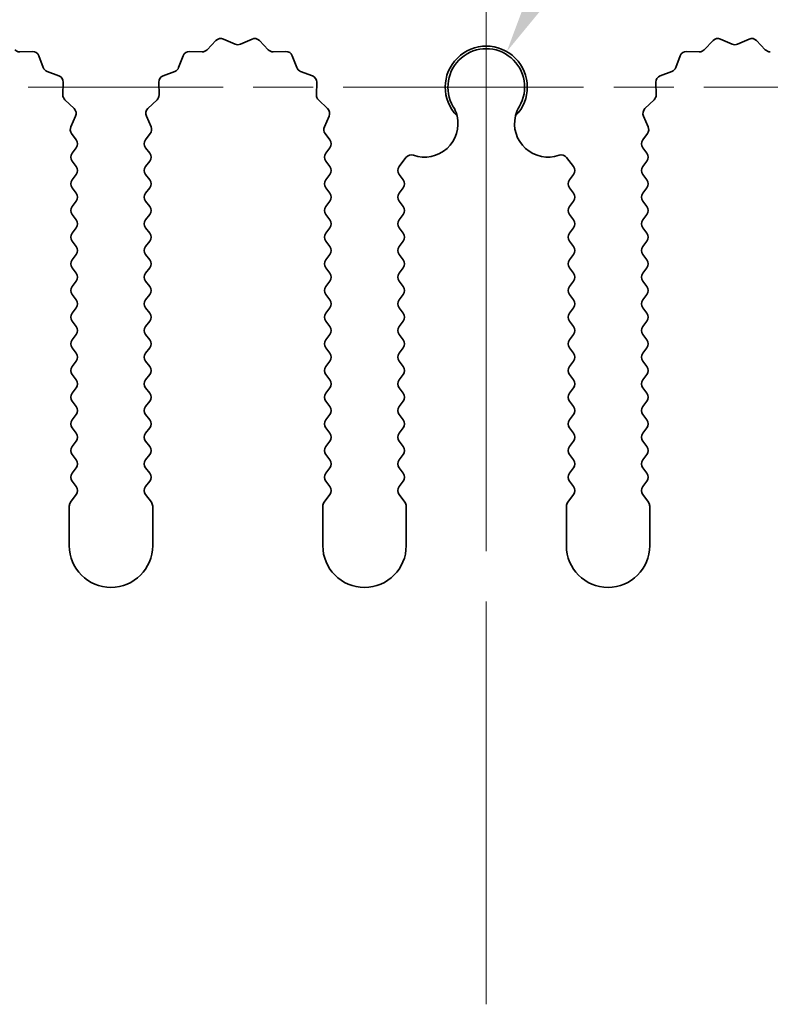
# Model space of a CAD drawing. Units: millimetres. Extents: x 0 to 9815, y 0 to 1686.
# Drawn here: x 4952 to 4974, y 1213 to 1242 of the extents above; entities that cross this region are included whole.
import ezdxf

# ---------------------------------------------------------------- set-up
doc = ezdxf.new("R2010")
doc.units = ezdxf.units.MM
doc.header["$LTSCALE"] = 5
doc.linetypes.add('CHAIN', pattern=[0.3543, 0.2362, -0.0295, 0.0591, -0.0295])
doc.layers.get('Defpoints').update_dxf_attribs({"lineweight": 25})
doc.layers.add('Center Mark (ISO)', color=7, linetype='Continuous', lineweight=18, true_color=0x80ffff)
doc.layers.add('Centerline (ISO)', color=7, linetype='Continuous', lineweight=18, true_color=0x80ffff)
doc.layers.add('Dimension (ISO)', color=7, linetype='Continuous', lineweight=18)
doc.layers.add('Visible (ISO)', color=7, linetype='Continuous', lineweight=35)
doc.styles.add('Note Text (TK)', font='txt')
doc.dimstyles.new('Default - Method 1b (TK)', dxfattribs={"dimscale": 5, "dimtxt": 2.5, "dimasz": 2.5, "dimexe": 1, "dimexo": 1.5, "dimgap": 1, "dimtad": 1, "dimtoh": 1, "dimrnd": 1e-08, "dimdsep": 46, "dimtxsty": 'Note Text (TK)', "dimcen": 0.09, "dimdle": 5, "dimclrd": 100, "dimclre": 100, "dimclrt": 7, "dimadec": 1, "dimazin": 1, "dimtfac": 1, "dimtmove": 0, "dimatfit": 3, "dimfxl": 0, "dimtolj": 1, "dimlwd": -1, "dimlwe": -1, "dimarcsym": 0})

# ---------------------------------------------------------------- blocks, each defined once
blk = doc.blocks.new('*D98')
at = {"layer": 'Defpoints', "color": 0, "transparency": 16777216}
for p in [(4935.433, 1246.128), (4935.433, 1240.128), (4951.94, 1240.128)]:
    blk.add_point(p, dxfattribs=at)
at = {"layer": 'Dimension (ISO)', "color": 100, "transparency": 16777216}
for p, q in [((4935.433, 1258.628), (4935.433, 1288.23)), ((4935.433, 1240.128), (4935.433, 1246.128)), ((4944.44, 1240.128), (4930.433, 1240.128)), ((4935.433, 1227.628), (4935.433, 1215.128))]:
    blk.add_line(p, q, dxfattribs=at)
for points in [[(4933.35, 1258.628), (4937.516, 1258.628), (4935.433, 1246.128)], [(4933.35, 1227.628), (4937.516, 1227.628), (4935.433, 1240.128)]]:
    blk.add_solid(points, dxfattribs=at)
at = {"layer": 'Dimension (ISO)', "color": 7, "transparency": 16777216, "insert": (4924.183, 1276.128), "char_height": 12.5, "attachment_point": 4, "rotation": 90, "style": 'Note Text (TK)'}
blk.add_mtext('\\A1;6', dxfattribs=at)
blk = doc.blocks.new('*D99')
at = {"layer": 'Defpoints', "color": 0, "transparency": 16777216}
for p in [(4966.284, 1241.193), (4965.669, 1240.128)]:
    blk.add_point(p, dxfattribs=at)
at = {"layer": 'Dimension (ISO)', "color": 100, "transparency": 16777216}
for p, q in [((4989.343, 1281.131), (4972.534, 1252.018)), ((5022.761, 1281.131), (4989.343, 1281.131))]:
    blk.add_line(p, q, dxfattribs=at)
blk.add_solid([(4970.73, 1253.06), (4974.338, 1250.976), (4966.284, 1241.193)], dxfattribs=at)
at = {"layer": 'Dimension (ISO)', "color": 7, "transparency": 16777216, "insert": (4995.559, 1292.381), "char_height": 12.5, "attachment_point": 4, "style": 'Note Text (TK)'}
blk.add_mtext('\\A1; \\fＭＳ Ｐゴシック|b0|i0;\\H12.5000;M3', dxfattribs=at)

msp = doc.modelspace()

# ---------------------------------------------------------------- linework, layer by layer
at = {"layer": 'Center Mark (ISO)', "linetype": 'CHAIN', "ltscale": 5.829183}
msp.add_line((4965.6695, 1253.8575), (4965.6695, 1227.628), dxfattribs=at)
at = {"layer": 'Center Mark (ISO)', "linetype": 'CHAIN', "ltscale": 6.102429}
msp.add_line((4979.399, 1240.128), (4951.94, 1240.128), dxfattribs=at)
at = {"layer": 'Centerline (ISO)', "linetype": 'CHAIN', "ltscale": 10.223008}
msp.add_line((4965.6695, 1212.628), (4965.6695, 1258.628), dxfattribs=at)
at = {"layer": 'Visible (ISO)'}
for p, q in [((4957.3046, 1241.2476), (4957.5665, 1241.5218)), ((4957.7918, 1241.5666), (4958.1388, 1241.4136)), ((4958.3002, 1241.4136), (4958.6471, 1241.5666)), ((4958.8724, 1241.5218), (4959.1344, 1241.2476)), ((4972.2046, 1241.2476), (4972.4665, 1241.5218)), ((4972.6918, 1241.5666), (4973.0388, 1241.4136)), ((4973.2002, 1241.4136), (4973.5471, 1241.5666)), ((4973.7724, 1241.5218), (4974.0344, 1241.2476)), ((4951.6835, 1241.1859), (4952.0626, 1241.1945)), ((4952.2536, 1241.0669), (4952.3907, 1240.7133)), ((4956.4483, 1240.7133), (4956.5854, 1241.0669)), ((4956.7764, 1241.1945), (4957.1554, 1241.1859)), ((4959.2835, 1241.1859), (4959.6626, 1241.1945)), ((4959.8536, 1241.0669), (4959.9907, 1240.7133)), ((4971.3483, 1240.7133), (4971.4854, 1241.0669)), ((4971.6764, 1241.1945), (4972.0554, 1241.1859)), ((4952.5048, 1240.5992), (4952.8584, 1240.4621)), ((4955.9806, 1240.4621), (4956.3341, 1240.5992)), ((4960.1048, 1240.5992), (4960.4584, 1240.4621)), ((4970.8806, 1240.4621), (4971.2341, 1240.5992)), ((4952.986, 1240.2711), (4952.9774, 1239.892)), ((4955.8616, 1239.892), (4955.853, 1240.2711)), ((4960.586, 1240.2711), (4960.5774, 1239.892)), ((4970.7616, 1239.892), (4970.753, 1240.2711)), ((4953.0391, 1239.7429), (4953.3133, 1239.4809)), ((4955.5257, 1239.4809), (4955.7998, 1239.7429)), ((4960.6391, 1239.7429), (4960.9133, 1239.4809)), ((4970.4257, 1239.4809), (4970.6998, 1239.7429)), ((4953.3581, 1239.2556), (4953.2167, 1238.9351)), ((4955.6222, 1238.9351), (4955.4809, 1239.2556)), ((4960.9581, 1239.2556), (4960.8167, 1238.9351)), ((4970.5222, 1238.9351), (4970.3809, 1239.2556)), ((4953.2397, 1238.7344), (4953.3795, 1238.548)), ((4955.4595, 1238.548), (4955.5993, 1238.7344)), ((4960.8397, 1238.7344), (4960.9795, 1238.548)), ((4970.3595, 1238.548), (4970.4993, 1238.7344)), ((4953.3795, 1238.308), (4953.2595, 1238.148)), ((4955.5795, 1238.148), (4955.4595, 1238.308)), ((4960.9795, 1238.308), (4960.8595, 1238.148)), ((4970.4795, 1238.148), (4970.3595, 1238.308)), ((4953.2595, 1237.908), (4953.3795, 1237.748)), ((4955.4595, 1237.748), (4955.5795, 1237.908)), ((4960.8595, 1237.908), (4960.9795, 1237.748)), ((4963.0595, 1237.748), (4963.2612, 1238.017)), ((4968.0777, 1238.017), (4968.2795, 1237.748)), ((4970.3595, 1237.748), (4970.4795, 1237.908)), ((4953.3795, 1237.508), (4953.2595, 1237.348)), ((4955.5795, 1237.348), (4955.4595, 1237.508)), ((4960.9795, 1237.508), (4960.8595, 1237.348)), ((4963.1795, 1237.348), (4963.0595, 1237.508)), ((4968.2795, 1237.508), (4968.1595, 1237.348)), ((4970.4795, 1237.348), (4970.3595, 1237.508)), ((4953.2595, 1237.108), (4953.3795, 1236.948)), ((4955.4595, 1236.948), (4955.5795, 1237.108)), ((4960.8595, 1237.108), (4960.9795, 1236.948)), ((4963.0595, 1236.948), (4963.1795, 1237.108)), ((4968.1595, 1237.108), (4968.2795, 1236.948)), ((4970.3595, 1236.948), (4970.4795, 1237.108)), ((4953.3795, 1236.708), (4953.2595, 1236.548)), ((4955.5795, 1236.548), (4955.4595, 1236.708)), ((4960.9795, 1236.708), (4960.8595, 1236.548)), ((4963.1795, 1236.548), (4963.0595, 1236.708)), ((4968.2795, 1236.708), (4968.1595, 1236.548)), ((4970.4795, 1236.548), (4970.3595, 1236.708)), ((4953.2595, 1236.308), (4953.3795, 1236.148)), ((4955.4595, 1236.148), (4955.5795, 1236.308)), ((4960.8595, 1236.308), (4960.9795, 1236.148)), ((4963.0595, 1236.148), (4963.1795, 1236.308)), ((4968.1595, 1236.308), (4968.2795, 1236.148)), ((4970.3595, 1236.148), (4970.4795, 1236.308)), ((4953.3795, 1235.908), (4953.2595, 1235.748)), ((4955.5795, 1235.748), (4955.4595, 1235.908)), ((4960.9795, 1235.908), (4960.8595, 1235.748)), ((4963.1795, 1235.748), (4963.0595, 1235.908)), ((4968.2795, 1235.908), (4968.1595, 1235.748)), ((4970.4795, 1235.748), (4970.3595, 1235.908)), ((4953.2595, 1235.508), (4953.3795, 1235.348)), ((4955.4595, 1235.348), (4955.5795, 1235.508)), ((4960.8595, 1235.508), (4960.9795, 1235.348)), ((4963.0595, 1235.348), (4963.1795, 1235.508)), ((4968.1595, 1235.508), (4968.2795, 1235.348)), ((4970.3595, 1235.348), (4970.4795, 1235.508)), ((4953.3795, 1235.108), (4953.2595, 1234.948)), ((4955.5795, 1234.948), (4955.4595, 1235.108)), ((4960.9795, 1235.108), (4960.8595, 1234.948)), ((4963.1795, 1234.948), (4963.0595, 1235.108)), ((4968.2795, 1235.108), (4968.1595, 1234.948)), ((4970.4795, 1234.948), (4970.3595, 1235.108)), ((4953.2595, 1234.708), (4953.3795, 1234.548)), ((4955.4595, 1234.548), (4955.5795, 1234.708)), ((4960.8595, 1234.708), (4960.9795, 1234.548)), ((4963.0595, 1234.548), (4963.1795, 1234.708)), ((4968.1595, 1234.708), (4968.2795, 1234.548)), ((4970.3595, 1234.548), (4970.4795, 1234.708)), ((4953.3795, 1234.308), (4953.2595, 1234.148)), ((4955.5795, 1234.148), (4955.4595, 1234.308)), ((4960.9795, 1234.308), (4960.8595, 1234.148)), ((4963.1795, 1234.148), (4963.0595, 1234.308)), ((4968.2795, 1234.308), (4968.1595, 1234.148)), ((4970.4795, 1234.148), (4970.3595, 1234.308)), ((4953.2595, 1233.908), (4953.3795, 1233.748)), ((4955.4595, 1233.748), (4955.5795, 1233.908)), ((4960.8595, 1233.908), (4960.9795, 1233.748)), ((4963.0595, 1233.748), (4963.1795, 1233.908)), ((4968.1595, 1233.908), (4968.2795, 1233.748)), ((4970.3595, 1233.748), (4970.4795, 1233.908)), ((4953.3795, 1233.508), (4953.2595, 1233.348)), ((4955.5795, 1233.348), (4955.4595, 1233.508)), ((4960.9795, 1233.508), (4960.8595, 1233.348)), ((4963.1795, 1233.348), (4963.0595, 1233.508)), ((4968.2795, 1233.508), (4968.1595, 1233.348)), ((4970.4795, 1233.348), (4970.3595, 1233.508)), ((4953.2595, 1233.108), (4953.3795, 1232.948)), ((4955.4595, 1232.948), (4955.5795, 1233.108)), ((4960.8595, 1233.108), (4960.9795, 1232.948)), ((4963.0595, 1232.948), (4963.1795, 1233.108)), ((4968.1595, 1233.108), (4968.2795, 1232.948)), ((4970.3595, 1232.948), (4970.4795, 1233.108)), ((4953.3795, 1232.708), (4953.2595, 1232.548)), ((4955.5795, 1232.548), (4955.4595, 1232.708)), ((4960.9795, 1232.708), (4960.8595, 1232.548)), ((4963.1795, 1232.548), (4963.0595, 1232.708)), ((4968.2795, 1232.708), (4968.1595, 1232.548)), ((4970.4795, 1232.548), (4970.3595, 1232.708)), ((4953.2595, 1232.308), (4953.3795, 1232.148)), ((4955.4595, 1232.148), (4955.5795, 1232.308)), ((4960.8595, 1232.308), (4960.9795, 1232.148)), ((4963.0595, 1232.148), (4963.1795, 1232.308)), ((4968.1595, 1232.308), (4968.2795, 1232.148)), ((4970.3595, 1232.148), (4970.4795, 1232.308)), ((4953.3795, 1231.908), (4953.2595, 1231.748)), ((4955.5795, 1231.748), (4955.4595, 1231.908)), ((4960.9795, 1231.908), (4960.8595, 1231.748)), ((4963.1795, 1231.748), (4963.0595, 1231.908)), ((4968.2795, 1231.908), (4968.1595, 1231.748)), ((4970.4795, 1231.748), (4970.3595, 1231.908)), ((4953.2595, 1231.508), (4953.3795, 1231.348)), ((4955.4595, 1231.348), (4955.5795, 1231.508)), ((4960.8595, 1231.508), (4960.9795, 1231.348)), ((4963.0595, 1231.348), (4963.1795, 1231.508)), ((4968.1595, 1231.508), (4968.2795, 1231.348)), ((4970.3595, 1231.348), (4970.4795, 1231.508)), ((4953.3795, 1231.108), (4953.2595, 1230.948)), ((4955.5795, 1230.948), (4955.4595, 1231.108)), ((4960.9795, 1231.108), (4960.8595, 1230.948)), ((4963.1795, 1230.948), (4963.0595, 1231.108)), ((4968.2795, 1231.108), (4968.1595, 1230.948)), ((4970.4795, 1230.948), (4970.3595, 1231.108)), ((4953.2595, 1230.708), (4953.3795, 1230.548)), ((4955.4595, 1230.548), (4955.5795, 1230.708)), ((4960.8595, 1230.708), (4960.9795, 1230.548)), ((4963.0595, 1230.548), (4963.1795, 1230.708)), ((4968.1595, 1230.708), (4968.2795, 1230.548)), ((4970.3595, 1230.548), (4970.4795, 1230.708)), ((4953.3795, 1230.308), (4953.2595, 1230.148)), ((4955.5795, 1230.148), (4955.4595, 1230.308)), ((4960.9795, 1230.308), (4960.8595, 1230.148)), ((4963.1795, 1230.148), (4963.0595, 1230.308)), ((4968.2795, 1230.308), (4968.1595, 1230.148)), ((4970.4795, 1230.148), (4970.3595, 1230.308)), ((4953.2595, 1229.908), (4953.3795, 1229.748)), ((4955.4595, 1229.748), (4955.5795, 1229.908)), ((4960.8595, 1229.908), (4960.9795, 1229.748)), ((4963.0595, 1229.748), (4963.1795, 1229.908)), ((4968.1595, 1229.908), (4968.2795, 1229.748)), ((4970.3595, 1229.748), (4970.4795, 1229.908)), ((4953.3795, 1229.508), (4953.2595, 1229.348)), ((4955.5795, 1229.348), (4955.4595, 1229.508)), ((4960.9795, 1229.508), (4960.8595, 1229.348)), ((4963.1795, 1229.348), (4963.0595, 1229.508)), ((4968.2795, 1229.508), (4968.1595, 1229.348)), ((4970.4795, 1229.348), (4970.3595, 1229.508)), ((4953.2595, 1229.108), (4953.3795, 1228.948)), ((4955.4595, 1228.948), (4955.5795, 1229.108)), ((4960.8595, 1229.108), (4960.9795, 1228.948)), ((4963.0595, 1228.948), (4963.1795, 1229.108)), ((4968.1595, 1229.108), (4968.2795, 1228.948)), ((4970.3595, 1228.948), (4970.4795, 1229.108)), ((4953.3795, 1228.708), (4953.2595, 1228.548)), ((4955.5795, 1228.548), (4955.4595, 1228.708)), ((4960.9795, 1228.708), (4960.8595, 1228.548)), ((4963.1795, 1228.548), (4963.0595, 1228.708)), ((4968.2795, 1228.708), (4968.1595, 1228.548)), ((4970.4795, 1228.548), (4970.3595, 1228.708)), ((4953.2595, 1228.308), (4953.3795, 1228.148)), ((4955.4595, 1228.148), (4955.5795, 1228.308)), ((4960.8595, 1228.308), (4960.9795, 1228.148)), ((4963.0595, 1228.148), (4963.1795, 1228.308)), ((4968.1595, 1228.308), (4968.2795, 1228.148)), ((4970.3595, 1228.148), (4970.4795, 1228.308)), ((4953.3795, 1227.908), (4953.2095, 1227.6813)), ((4955.6295, 1227.6813), (4955.4595, 1227.908)), ((4960.9795, 1227.908), (4960.8095, 1227.6813)), ((4963.2295, 1227.6813), (4963.0595, 1227.908)), ((4968.2795, 1227.908), (4968.1095, 1227.6813)), ((4970.5295, 1227.6813), (4970.3595, 1227.908)), ((4953.1695, 1227.5613), (4953.1695, 1226.378)), ((4955.6695, 1226.378), (4955.6695, 1227.5613)), ((4960.7695, 1227.5613), (4960.7695, 1226.378)), ((4963.2695, 1226.378), (4963.2695, 1227.5613)), ((4968.0695, 1227.5613), (4968.0695, 1226.378)), ((4970.5695, 1226.378), (4970.5695, 1227.5613))]:
    msp.add_line(p, q, dxfattribs=at)
for centre, radius, start, end in [((4957.7111, 1241.3836), 0.2, 66.19918, 136.30082), ((4958.2195, 1241.5966), 0.2, 246.19918, 293.80082), ((4958.7278, 1241.3836), 0.2, 43.69918, 113.80082), ((4965.6695, 1240.128), 1.2295, 315.42445, 224.57555), ((4972.6111, 1241.3836), 0.2, 66.19918, 136.30082), ((4973.1195, 1241.5966), 0.2, 246.19918, 293.80082), ((4973.6278, 1241.3836), 0.2, 43.69918, 113.80082), ((4951.679, 1241.3858), 0.2, 223.69918, 271.30082), ((4952.0671, 1240.9945), 0.2, 21.19918, 91.30082), ((4956.7718, 1240.9945), 0.2, 88.69918, 158.80082), ((4957.16, 1241.3858), 0.2, 268.69918, 316.30082), ((4959.279, 1241.3858), 0.2, 223.69918, 271.30082), ((4959.6671, 1240.9945), 0.2, 21.19918, 91.30082), ((4965.6695, 1240.128), 1.15, 329.22768, 210.77232), ((4971.6718, 1240.9945), 0.2, 88.69918, 158.80082), ((4972.06, 1241.3858), 0.2, 268.69918, 316.30082), ((4974.179, 1241.3858), 0.2, 223.69918, 271.30082), ((4952.5772, 1240.7857), 0.2, 201.19918, 248.80082), ((4952.786, 1240.2756), 0.2, 358.69918, 68.80082), ((4956.0529, 1240.2756), 0.2, 111.19918, 181.30082), ((4956.2618, 1240.7857), 0.2, 291.19918, 338.80082), ((4960.1772, 1240.7857), 0.2, 201.19918, 248.80082), ((4960.386, 1240.2756), 0.2, 358.69918, 68.80082), ((4970.9529, 1240.2756), 0.2, 111.19918, 181.30082), ((4971.1618, 1240.7857), 0.2, 291.19918, 338.80082), ((4953.1773, 1239.8875), 0.2, 178.69918, 226.30082), ((4955.6616, 1239.8875), 0.2, 313.69918, 1.30082), ((4960.7773, 1239.8875), 0.2, 178.69918, 226.30082), ((4970.5616, 1239.8875), 0.2, 313.69918, 1.30082), ((4953.1751, 1239.3363), 0.2, 336.19918, 46.30082), ((4955.6638, 1239.3363), 0.2, 133.69918, 203.80082), ((4960.7751, 1239.3363), 0.2, 336.19918, 46.30082), ((4970.5638, 1239.3363), 0.2, 133.69918, 203.80082), ((4963.8222, 1239.028), 1, 250.47944, 13.71405), ((4967.5168, 1239.028), 1, 166.28595, 289.52056), ((4953.3997, 1238.8544), 0.2, 156.19918, 216.8699), ((4955.4393, 1238.8544), 0.2, 323.1301, 23.80082), ((4960.9997, 1238.8544), 0.2, 156.19918, 216.8699), ((4970.3393, 1238.8544), 0.2, 323.1301, 23.80082), ((4953.2195, 1238.428), 0.2, 323.1301, 36.8699), ((4955.6195, 1238.428), 0.2, 143.1301, 216.8699), ((4960.8195, 1238.428), 0.2, 323.1301, 36.8699), ((4970.5195, 1238.428), 0.2, 143.1301, 216.8699), ((4953.4195, 1238.028), 0.2, 143.1301, 216.8699), ((4955.4195, 1238.028), 0.2, 323.1301, 36.8699), ((4961.0195, 1238.028), 0.2, 143.1301, 216.8699), ((4963.4212, 1237.897), 0.2, 70.47944, 143.1301), ((4967.9177, 1237.897), 0.2, 36.8699, 109.52056), ((4970.3195, 1238.028), 0.2, 323.1301, 36.8699), ((4953.2195, 1237.628), 0.2, 323.1301, 36.8699), ((4955.6195, 1237.628), 0.2, 143.1301, 216.8699), ((4960.8195, 1237.628), 0.2, 323.1301, 36.8699), ((4963.2195, 1237.628), 0.2, 143.1301, 216.8699), ((4968.1195, 1237.628), 0.2, 323.1301, 36.8699), ((4970.5195, 1237.628), 0.2, 143.1301, 216.8699), ((4953.4195, 1237.228), 0.2, 143.1301, 216.8699), ((4955.4195, 1237.228), 0.2, 323.1301, 36.8699), ((4961.0195, 1237.228), 0.2, 143.1301, 216.8699), ((4963.0195, 1237.228), 0.2, 323.1301, 36.8699), ((4968.3195, 1237.228), 0.2, 143.1301, 216.8699), ((4970.3195, 1237.228), 0.2, 323.1301, 36.8699), ((4953.2195, 1236.828), 0.2, 323.1301, 36.8699), ((4955.6195, 1236.828), 0.2, 143.1301, 216.8699), ((4960.8195, 1236.828), 0.2, 323.1301, 36.8699), ((4963.2195, 1236.828), 0.2, 143.1301, 216.8699), ((4968.1195, 1236.828), 0.2, 323.1301, 36.8699), ((4970.5195, 1236.828), 0.2, 143.1301, 216.8699), ((4953.4195, 1236.428), 0.2, 143.1301, 216.8699), ((4955.4195, 1236.428), 0.2, 323.1301, 36.8699), ((4961.0195, 1236.428), 0.2, 143.1301, 216.8699), ((4963.0195, 1236.428), 0.2, 323.1301, 36.8699), ((4968.3195, 1236.428), 0.2, 143.1301, 216.8699), ((4970.3195, 1236.428), 0.2, 323.1301, 36.8699), ((4953.2195, 1236.028), 0.2, 323.1301, 36.8699), ((4955.6195, 1236.028), 0.2, 143.1301, 216.8699), ((4960.8195, 1236.028), 0.2, 323.1301, 36.8699), ((4963.2195, 1236.028), 0.2, 143.1301, 216.8699), ((4968.1195, 1236.028), 0.2, 323.1301, 36.8699), ((4970.5195, 1236.028), 0.2, 143.1301, 216.8699), ((4953.4195, 1235.628), 0.2, 143.1301, 216.8699), ((4955.4195, 1235.628), 0.2, 323.1301, 36.8699), ((4961.0195, 1235.628), 0.2, 143.1301, 216.8699), ((4963.0195, 1235.628), 0.2, 323.1301, 36.8699), ((4968.3195, 1235.628), 0.2, 143.1301, 216.8699), ((4970.3195, 1235.628), 0.2, 323.1301, 36.8699), ((4953.2195, 1235.228), 0.2, 323.1301, 36.8699), ((4955.6195, 1235.228), 0.2, 143.1301, 216.8699), ((4960.8195, 1235.228), 0.2, 323.1301, 36.8699), ((4963.2195, 1235.228), 0.2, 143.1301, 216.8699), ((4968.1195, 1235.228), 0.2, 323.1301, 36.8699), ((4970.5195, 1235.228), 0.2, 143.1301, 216.8699), ((4953.4195, 1234.828), 0.2, 143.1301, 216.8699), ((4955.4195, 1234.828), 0.2, 323.1301, 36.8699), ((4961.0195, 1234.828), 0.2, 143.1301, 216.8699), ((4963.0195, 1234.828), 0.2, 323.1301, 36.8699), ((4968.3195, 1234.828), 0.2, 143.1301, 216.8699), ((4970.3195, 1234.828), 0.2, 323.1301, 36.8699), ((4953.2195, 1234.428), 0.2, 323.1301, 36.8699), ((4955.6195, 1234.428), 0.2, 143.1301, 216.8699), ((4960.8195, 1234.428), 0.2, 323.1301, 36.8699), ((4963.2195, 1234.428), 0.2, 143.1301, 216.8699), ((4968.1195, 1234.428), 0.2, 323.1301, 36.8699), ((4970.5195, 1234.428), 0.2, 143.1301, 216.8699), ((4953.4195, 1234.028), 0.2, 143.1301, 216.8699), ((4955.4195, 1234.028), 0.2, 323.1301, 36.8699), ((4961.0195, 1234.028), 0.2, 143.1301, 216.8699), ((4963.0195, 1234.028), 0.2, 323.1301, 36.8699), ((4968.3195, 1234.028), 0.2, 143.1301, 216.8699), ((4970.3195, 1234.028), 0.2, 323.1301, 36.8699), ((4953.2195, 1233.628), 0.2, 323.1301, 36.8699), ((4955.6195, 1233.628), 0.2, 143.1301, 216.8699), ((4960.8195, 1233.628), 0.2, 323.1301, 36.8699), ((4963.2195, 1233.628), 0.2, 143.1301, 216.8699), ((4968.1195, 1233.628), 0.2, 323.1301, 36.8699), ((4970.5195, 1233.628), 0.2, 143.1301, 216.8699), ((4953.4195, 1233.228), 0.2, 143.1301, 216.8699), ((4955.4195, 1233.228), 0.2, 323.1301, 36.8699), ((4961.0195, 1233.228), 0.2, 143.1301, 216.8699), ((4963.0195, 1233.228), 0.2, 323.1301, 36.8699), ((4968.3195, 1233.228), 0.2, 143.1301, 216.8699), ((4970.3195, 1233.228), 0.2, 323.1301, 36.8699), ((4953.2195, 1232.828), 0.2, 323.1301, 36.8699), ((4955.6195, 1232.828), 0.2, 143.1301, 216.8699), ((4960.8195, 1232.828), 0.2, 323.1301, 36.8699), ((4963.2195, 1232.828), 0.2, 143.1301, 216.8699), ((4968.1195, 1232.828), 0.2, 323.1301, 36.8699), ((4970.5195, 1232.828), 0.2, 143.1301, 216.8699), ((4953.4195, 1232.428), 0.2, 143.1301, 216.8699), ((4955.4195, 1232.428), 0.2, 323.1301, 36.8699), ((4961.0195, 1232.428), 0.2, 143.1301, 216.8699), ((4963.0195, 1232.428), 0.2, 323.1301, 36.8699), ((4968.3195, 1232.428), 0.2, 143.1301, 216.8699), ((4970.3195, 1232.428), 0.2, 323.1301, 36.8699), ((4953.2195, 1232.028), 0.2, 323.1301, 36.8699), ((4955.6195, 1232.028), 0.2, 143.1301, 216.8699), ((4960.8195, 1232.028), 0.2, 323.1301, 36.8699), ((4963.2195, 1232.028), 0.2, 143.1301, 216.8699), ((4968.1195, 1232.028), 0.2, 323.1301, 36.8699), ((4970.5195, 1232.028), 0.2, 143.1301, 216.8699), ((4953.4195, 1231.628), 0.2, 143.1301, 216.8699), ((4955.4195, 1231.628), 0.2, 323.1301, 36.8699), ((4961.0195, 1231.628), 0.2, 143.1301, 216.8699), ((4963.0195, 1231.628), 0.2, 323.1301, 36.8699), ((4968.3195, 1231.628), 0.2, 143.1301, 216.8699), ((4970.3195, 1231.628), 0.2, 323.1301, 36.8699), ((4953.2195, 1231.228), 0.2, 323.1301, 36.8699), ((4955.6195, 1231.228), 0.2, 143.1301, 216.8699), ((4960.8195, 1231.228), 0.2, 323.1301, 36.8699), ((4963.2195, 1231.228), 0.2, 143.1301, 216.8699), ((4968.1195, 1231.228), 0.2, 323.1301, 36.8699), ((4970.5195, 1231.228), 0.2, 143.1301, 216.8699), ((4953.4195, 1230.828), 0.2, 143.1301, 216.8699), ((4955.4195, 1230.828), 0.2, 323.1301, 36.8699), ((4961.0195, 1230.828), 0.2, 143.1301, 216.8699), ((4963.0195, 1230.828), 0.2, 323.1301, 36.8699), ((4968.3195, 1230.828), 0.2, 143.1301, 216.8699), ((4970.3195, 1230.828), 0.2, 323.1301, 36.8699), ((4953.2195, 1230.428), 0.2, 323.1301, 36.8699), ((4955.6195, 1230.428), 0.2, 143.1301, 216.8699), ((4960.8195, 1230.428), 0.2, 323.1301, 36.8699), ((4963.2195, 1230.428), 0.2, 143.1301, 216.8699), ((4968.1195, 1230.428), 0.2, 323.1301, 36.8699), ((4970.5195, 1230.428), 0.2, 143.1301, 216.8699), ((4953.4195, 1230.028), 0.2, 143.1301, 216.8699), ((4955.4195, 1230.028), 0.2, 323.1301, 36.8699), ((4961.0195, 1230.028), 0.2, 143.1301, 216.8699), ((4963.0195, 1230.028), 0.2, 323.1301, 36.8699), ((4968.3195, 1230.028), 0.2, 143.1301, 216.8699), ((4970.3195, 1230.028), 0.2, 323.1301, 36.8699), ((4953.2195, 1229.628), 0.2, 323.1301, 36.8699), ((4955.6195, 1229.628), 0.2, 143.1301, 216.8699), ((4960.8195, 1229.628), 0.2, 323.1301, 36.8699), ((4963.2195, 1229.628), 0.2, 143.1301, 216.8699), ((4968.1195, 1229.628), 0.2, 323.1301, 36.8699), ((4970.5195, 1229.628), 0.2, 143.1301, 216.8699), ((4953.4195, 1229.228), 0.2, 143.1301, 216.8699), ((4955.4195, 1229.228), 0.2, 323.1301, 36.8699), ((4961.0195, 1229.228), 0.2, 143.1301, 216.8699), ((4963.0195, 1229.228), 0.2, 323.1301, 36.8699), ((4968.3195, 1229.228), 0.2, 143.1301, 216.8699), ((4970.3195, 1229.228), 0.2, 323.1301, 36.8699), ((4953.2195, 1228.828), 0.2, 323.1301, 36.8699), ((4955.6195, 1228.828), 0.2, 143.1301, 216.8699), ((4960.8195, 1228.828), 0.2, 323.1301, 36.8699), ((4963.2195, 1228.828), 0.2, 143.1301, 216.8699), ((4968.1195, 1228.828), 0.2, 323.1301, 36.8699), ((4970.5195, 1228.828), 0.2, 143.1301, 216.8699), ((4953.4195, 1228.428), 0.2, 143.1301, 216.8699), ((4955.4195, 1228.428), 0.2, 323.1301, 36.8699), ((4961.0195, 1228.428), 0.2, 143.1301, 216.8699), ((4963.0195, 1228.428), 0.2, 323.1301, 36.8699), ((4968.3195, 1228.428), 0.2, 143.1301, 216.8699), ((4970.3195, 1228.428), 0.2, 323.1301, 36.8699), ((4953.2195, 1228.028), 0.2, 323.1301, 36.8699), ((4955.6195, 1228.028), 0.2, 143.1301, 216.8699), ((4960.8195, 1228.028), 0.2, 323.1301, 36.8699), ((4963.2195, 1228.028), 0.2, 143.1301, 216.8699), ((4968.1195, 1228.028), 0.2, 323.1301, 36.8699), ((4970.5195, 1228.028), 0.2, 143.1301, 216.8699), ((4953.3695, 1227.5613), 0.2, 143.1301, 180), ((4955.4695, 1227.5613), 0.2, 0, 36.8699), ((4960.9695, 1227.5613), 0.2, 143.1301, 180), ((4963.0695, 1227.5613), 0.2, 0, 36.8699), ((4968.2695, 1227.5613), 0.2, 143.1301, 180), ((4970.3695, 1227.5613), 0.2, 0, 36.8699), ((4954.4195, 1226.378), 1.25, 180, 0), ((4962.0195, 1226.378), 1.25, 180, 0), ((4969.3195, 1226.378), 1.25, 180, 0)]:
    msp.add_arc(centre, radius, start, end, dxfattribs=at)
for points, knots in [([(4964.7937, 1239.2651), (4964.7907, 1239.2772), (4964.7875, 1239.2894), (4964.7603, 1239.3851), (4964.7243, 1239.4675), (4964.6814, 1239.5396)], [0.509307185, 0.509307185, 0.509307185, 0.509307185, 0.512977385, 0.512977385, 0.538144342, 0.538144342, 0.538144342, 0.538144342]), ([(4966.6576, 1239.5396), (4966.6146, 1239.4675), (4966.5787, 1239.3851), (4966.5515, 1239.2894), (4966.5483, 1239.2772), (4966.5453, 1239.2651)], [0.538144342, 0.538144342, 0.538144342, 0.538144342, 0.5633113, 0.5633113, 0.566981499, 0.566981499, 0.566981499, 0.566981499])]:
    msp.add_open_spline(points, degree=3, knots=knots, dxfattribs=at)

# ---------------------------------------------------------------- dimensions: what is measured, and where the dimension line sits
at = {"layer": 'Dimension (ISO)', "color": 100, "true_color": 0x00ff3f}
dim = msp.add_radius_dim(center=(4965.6695, 1240.128), mpoint=(4966.2842, 1241.1928), text=' \\fＭＳ Ｐゴシック|b0|i0;\\H12.5000;M3', dimstyle='Default - Method 1b (TK)', override={"dimscale": 0, "dimtxt": 12.5, "dimasz": 12.5, "dimexe": 5, "dimexo": 7.5, "dimgap": 5, "dimtih": 1, "dimdec": 2, "dimlfac": 1, "dimcen": 0, "dimtol": 0, "dimlim": 0, "dimtp": 0, "dimtm": 0, "dimtdec": 2, "dimtofl": 0}, dxfattribs=at)
dim.commit()
dim.dimension.update_dxf_attribs({"geometry": '*D99', "text_midpoint": (5009.1598, 1281.131), "dimtype": 164})
dim = msp.add_linear_dim(base=(4935.4331, 1240.128), p1=(4935.4331, 1246.128), p2=(4951.94, 1240.128), angle=90, dimstyle='Default - Method 1b (TK)', override={"dimscale": 0, "dimtxt": 12.5, "dimasz": 12.5, "dimexe": 5, "dimexo": 7.5, "dimgap": 5, "dimtoh": 0, "dimdec": 2, "dimcen": 0.45, "dimse1": 1, "dimtol": 0, "dimlim": 0, "dimtp": 0, "dimtm": 0, "dimtdec": 2, "dimtofl": 1, "dimatfit": 1}, dxfattribs=at)
dim.commit()
dim.dimension.update_dxf_attribs({"geometry": '*D98', "text_midpoint": (4935.4331, 1279.6791), "dimtype": 160})

doc.saveas('drawing.dxf')
